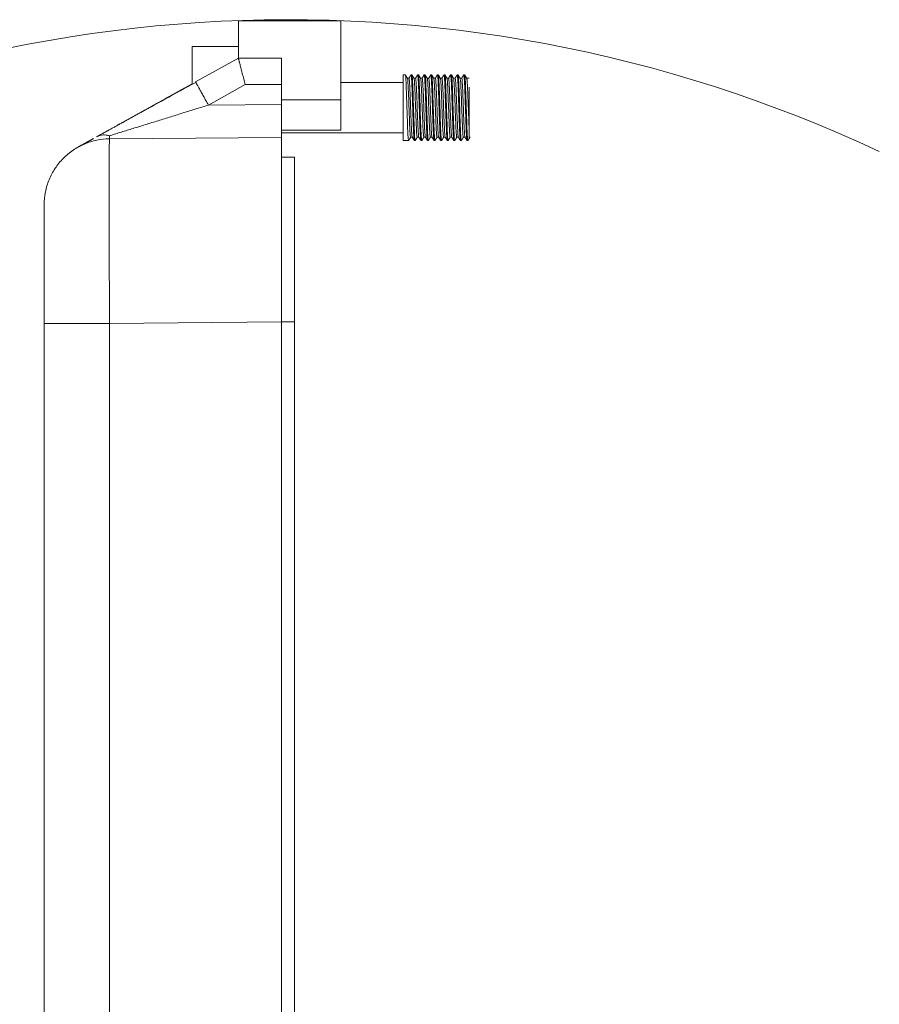
# Model space of a CAD drawing. Units: millimetres. Extents: x 4283 to 5174, y 481 to 1111.
# Drawn here: x 4706 to 4771, y 925 to 1000 of the extents above; entities that cross this region are included whole.
import ezdxf

# ---------------------------------------------------------------- set-up
doc = ezdxf.new("R2010")
doc.units = ezdxf.units.MM
doc.header["$LTSCALE"] = 65.395
doc.layers.add('1', color=7, linetype='CONTINUOUS', true_color=0xffffff)
doc.layers.add('Dim', color=3, linetype='CONTINUOUS', lineweight=15)

msp = doc.modelspace()

# ---------------------------------------------------------------- linework, layer by layer
at = {"layer": '1', "color": 0, "linetype": 'Continuous', "lineweight": 20}
for p, q in [((4722.726, 999.562), (4730.49, 999.562)), ((4722.726, 997.613), (4719.226, 997.613)), ((4719.226, 994.772), (4719.226, 997.613)), ((4719.481, 994.913), (4722.726, 996.712)), ((4722.726, 996.712), (4725.99, 996.712)), ((4725.99, 996.712), (4725.99, 994.712)), ((4735.384, 995.462), (4735.226, 995.462)), ((4735.226, 990.462), (4735.226, 995.462)), ((4735.664, 995.191), (4735.542, 995.191)), ((4735.883, 995.462), (4735.819, 995.462)), ((4736.163, 995.191), (4736.042, 995.191)), ((4736.383, 995.462), (4736.32, 995.462)), ((4736.664, 995.191), (4736.542, 995.191)), ((4736.883, 995.462), (4736.82, 995.462)), ((4737.163, 995.191), (4737.042, 995.191)), ((4737.383, 995.462), (4737.32, 995.462)), ((4737.664, 995.191), (4737.542, 995.191)), ((4737.883, 995.462), (4737.82, 995.462)), ((4738.163, 995.191), (4738.042, 995.191)), ((4738.383, 995.462), (4738.32, 995.462)), ((4738.664, 995.191), (4738.542, 995.191)), ((4738.883, 995.462), (4738.82, 995.462)), ((4739.163, 995.191), (4739.042, 995.191)), ((4739.384, 995.462), (4739.32, 995.462)), ((4739.664, 995.191), (4739.542, 995.191)), ((4739.883, 995.462), (4739.82, 995.462)), ((4740.23, 995.191), (4740.042, 995.191)), ((4718.622, 994.436), (4719.226, 994.772)), ((4720.451, 993.163), (4723.244, 994.712)), ((4723.244, 994.712), (4725.99, 994.712)), ((4725.99, 994.712), (4725.99, 993.212)), ((4735.226, 994.862), (4730.49, 994.862)), ((4740.226, 994.527), (4740.226, 991.396)), ((4725.99, 993.562), (4730.49, 993.562)), ((4730.49, 991.262), (4730.49, 993.562)), ((4720.451, 993.163), (4725.99, 993.212)), ((4725.99, 991.262), (4730.49, 991.262)), ((4712.947, 990.598), (4712.945, 990.828)), ((4712.947, 990.598), (4725.99, 990.712)), ((4725.99, 991.062), (4735.226, 991.062)), ((4735.226, 990.462), (4735.634, 990.462)), ((4735.789, 990.732), (4735.911, 990.732)), ((4736.069, 990.462), (4736.133, 990.462)), ((4736.289, 990.732), (4736.411, 990.732)), ((4736.57, 990.462), (4736.634, 990.462)), ((4736.79, 990.732), (4736.911, 990.732)), ((4737.07, 990.462), (4737.133, 990.462)), ((4737.289, 990.732), (4737.411, 990.732)), ((4737.57, 990.462), (4737.633, 990.462)), ((4737.79, 990.732), (4737.911, 990.732)), ((4738.07, 990.462), (4738.133, 990.462)), ((4738.289, 990.732), (4738.411, 990.732)), ((4738.57, 990.462), (4738.634, 990.462)), ((4738.79, 990.732), (4738.911, 990.732)), ((4739.07, 990.462), (4739.133, 990.462)), ((4739.289, 990.732), (4739.411, 990.732)), ((4739.57, 990.462), (4739.633, 990.462)), ((4739.79, 990.732), (4739.911, 990.732)), ((4707.99, 976.598), (4707.99, 914.825)), ((4725.99, 976.712), (4712.947, 976.598)), ((4712.947, 914.825), (4712.947, 976.598)), ((4725.99, 914.711), (4725.99, 976.712)), ((4726.99, 914.711), (4726.99, 976.712))]:
    msp.add_line(p, q, dxfattribs=at)
for points, degree, knots in [([(4722.726, 996.712), (4722.726, 997.354), (4722.726, 997.879), (4722.726, 998.42), (4722.726, 999.181), (4722.726, 999.375), (4722.726, 999.562), (4722.726, 999.562)], 2, [0, 0, 0, 0.25, 0.25, 0.5, 0.75, 0.75, 1, 1, 1]), ([(4730.49, 993.562), (4730.49, 993.954), (4730.49, 994.347), (4730.49, 995.117), (4730.49, 995.495), (4730.49, 996.221), (4730.49, 996.569), (4730.49, 997.222), (4730.49, 997.527), (4730.49, 998.082), (4730.49, 998.332), (4730.49, 998.769), (4730.49, 998.955), (4730.49, 999.255), (4730.49, 999.37), (4730.49, 999.523), (4730.49, 999.562), (4730.49, 999.562)], 3, [0, 0, 0, 0, 0.125003, 0.125003, 0.250006, 0.250006, 0.37501, 0.37501, 0.500013, 0.500013, 0.625016, 0.625016, 0.750019, 0.750019, 0.875022, 0.875022, 1, 1, 1, 1]), ([(4735.388, 995.458), (4735.397, 995.441), (4735.416, 995.305), (4735.446, 994.775), (4735.477, 993.943), (4735.508, 992.962), (4735.54, 991.98), (4735.571, 991.148), (4735.602, 990.592), (4735.624, 990.453), (4735.636, 990.463), (4735.638, 990.465)], 3, [0, 0, 0, 0, 0.106992, 0.232187, 0.357383, 0.482579, 0.607774, 0.73297, 0.858166, 0.983361, 1, 1, 1, 1]), ([(4735.545, 995.187), (4735.551, 995.175), (4735.566, 995.099), (4735.588, 994.814), (4735.613, 994.323), (4735.64, 993.649), (4735.669, 992.847), (4735.699, 992.01), (4735.731, 991.271), (4735.763, 990.801), (4735.784, 990.72), (4735.794, 990.736)], 3, [0, 0, 0, 0, 0.079522, 0.173364, 0.273947, 0.381259, 0.495288, 0.616022, 0.743446, 0.877546, 1, 1, 1, 1]), ([(4735.909, 990.736), (4735.908, 990.738), (4735.896, 990.766), (4735.872, 990.974), (4735.839, 991.612), (4735.805, 992.484), (4735.772, 993.439), (4735.739, 994.311), (4735.705, 994.95), (4735.679, 995.185), (4735.663, 995.194), (4735.659, 995.187)], 3, [0, 0, 0, 0, 0.01545, 0.148588, 0.281727, 0.414866, 0.548005, 0.681144, 0.814284, 0.947423, 1, 1, 1, 1]), ([(4736.07, 990.462), (4736.069, 990.462), (4736.069, 990.462), (4736.066, 990.463), (4736.057, 990.483), (4736.048, 990.549), (4736.036, 990.678), (4736.03, 990.762), (4736.018, 990.966), (4736.012, 991.085), (4736, 991.354), (4735.991, 991.578), (4735.982, 991.826), (4735.976, 991.996), (4735.973, 992.083), (4735.964, 992.35), (4735.958, 992.534), (4735.949, 992.814), (4735.946, 992.908), (4735.94, 993.095), (4735.932, 993.375), (4735.923, 993.65), (4735.911, 994.002), (4735.905, 994.17), (4735.893, 994.484), (4735.887, 994.629), (4735.875, 994.889), (4735.866, 995.062), (4735.857, 995.194), (4735.851, 995.272), (4735.848, 995.306), (4735.839, 995.394), (4735.833, 995.433), (4735.825, 995.458), (4735.822, 995.462), (4735.82, 995.462)], 3, [0, 0, 0, 0, 0.004294, 0.004294, 0.04008, 0.111652, 0.111652, 0.183224, 0.183224, 0.254795, 0.254795, 0.326367, 0.362153, 0.362153, 0.397939, 0.397939, 0.46951, 0.46951, 0.505296, 0.505296, 0.541082, 0.612654, 0.612654, 0.684226, 0.684226, 0.755797, 0.755797, 0.827369, 0.863155, 0.863155, 0.898941, 0.898941, 0.970512, 0.970512, 1, 1, 1, 1]), ([(4735.888, 995.457), (4735.897, 995.441), (4735.916, 995.304), (4735.946, 994.775), (4735.977, 993.943), (4736.008, 992.962), (4736.04, 991.98), (4736.071, 991.148), (4736.102, 990.592), (4736.124, 990.452), (4736.136, 990.463), (4736.138, 990.466)], 3, [0, 0, 0, 0, 0.10658, 0.231658, 0.356736, 0.481814, 0.606893, 0.731971, 0.857049, 0.982127, 1, 1, 1, 1]), ([(4736.044, 995.187), (4736.047, 995.182), (4736.061, 995.136), (4736.085, 994.887), (4736.115, 994.293), (4736.144, 993.55), (4736.171, 992.773), (4736.197, 992.056), (4736.222, 991.466), (4736.245, 991.041), (4736.267, 990.792), (4736.284, 990.727), (4736.292, 990.733), (4736.294, 990.736)], 3, [0, 0, 0, 0, 0.037927, 0.163457, 0.283692, 0.398623, 0.508242, 0.612541, 0.711512, 0.80515, 0.893446, 0.976396, 1, 1, 1, 1]), ([(4736.408, 990.736), (4736.4, 990.752), (4736.38, 990.874), (4736.351, 991.344), (4736.32, 992.086), (4736.288, 992.962), (4736.257, 993.837), (4736.226, 994.579), (4736.195, 995.075), (4736.172, 995.2), (4736.16, 995.19), (4736.158, 995.187)], 3, [0, 0, 0, 0, 0.105456, 0.230422, 0.355387, 0.480353, 0.605318, 0.730284, 0.855249, 0.980215, 1, 1, 1, 1]), ([(4736.57, 990.462), (4736.57, 990.462), (4736.57, 990.462), (4736.566, 990.462), (4736.557, 990.479), (4736.549, 990.543), (4736.54, 990.637), (4736.537, 990.673), (4736.531, 990.755), (4736.522, 990.893), (4736.513, 991.07), (4736.501, 991.336), (4736.492, 991.559), (4736.483, 991.805), (4736.477, 991.975), (4736.474, 992.061), (4736.465, 992.327), (4736.459, 992.511), (4736.45, 992.791), (4736.447, 992.884), (4736.441, 993.072), (4736.432, 993.352), (4736.423, 993.628), (4736.411, 993.98), (4736.405, 994.149), (4736.394, 994.465), (4736.388, 994.612), (4736.376, 994.874), (4736.367, 995.049), (4736.358, 995.183), (4736.352, 995.263), (4736.349, 995.298), (4736.34, 995.389), (4736.334, 995.429), (4736.325, 995.457), (4736.323, 995.462), (4736.32, 995.462)], 3, [0, 0, 0, 0, 0.001717, 0.001717, 0.037493, 0.109044, 0.109044, 0.14482, 0.14482, 0.180595, 0.252147, 0.252147, 0.323698, 0.359473, 0.359473, 0.395249, 0.395249, 0.4668, 0.4668, 0.502576, 0.502576, 0.538351, 0.609903, 0.609903, 0.681454, 0.681454, 0.753005, 0.753005, 0.824556, 0.860332, 0.860332, 0.896108, 0.896108, 0.967659, 0.967659, 1, 1, 1, 1]), ([(4736.388, 995.458), (4736.397, 995.443), (4736.416, 995.306), (4736.446, 994.775), (4736.477, 993.943), (4736.508, 992.962), (4736.54, 991.98), (4736.571, 991.148), (4736.602, 990.592), (4736.625, 990.452), (4736.636, 990.463), (4736.638, 990.466)], 3, [0, 0, 0, 0, 0.107874, 0.23264, 0.357406, 0.482173, 0.606939, 0.731705, 0.856471, 0.981237, 1, 1, 1, 1]), ([(4736.544, 995.187), (4736.55, 995.177), (4736.566, 995.104), (4736.591, 994.782), (4736.621, 994.162), (4736.65, 993.381), (4736.679, 992.543), (4736.709, 991.761), (4736.738, 991.142), (4736.767, 990.779), (4736.786, 990.721), (4736.794, 990.736)], 3, [0, 0, 0, 0, 0.069138, 0.18677, 0.304401, 0.422033, 0.539664, 0.657296, 0.774927, 0.892558, 1, 1, 1, 1]), ([(4736.909, 990.736), (4736.904, 990.745), (4736.89, 990.805), (4736.866, 991.077), (4736.839, 991.62), (4736.812, 992.309), (4736.785, 993.062), (4736.759, 993.793), (4736.733, 994.425), (4736.707, 994.896), (4736.683, 995.16), (4736.667, 995.199), (4736.659, 995.188)], 3, [0, 0, 0, 0, 0.059478, 0.17086, 0.280763, 0.389186, 0.496129, 0.601592, 0.705573, 0.808072, 0.909089, 1, 1, 1, 1]), ([(4737.07, 990.462), (4737.067, 990.461), (4737.058, 990.476), (4737.049, 990.537), (4737.04, 990.629), (4737.037, 990.664), (4737.031, 990.745), (4737.022, 990.88), (4737.013, 991.055), (4737.002, 991.319), (4736.993, 991.539), (4736.984, 991.785), (4736.978, 991.953), (4736.975, 992.04), (4736.966, 992.305), (4736.957, 992.58), (4736.948, 992.861), (4736.942, 993.048), (4736.933, 993.329), (4736.924, 993.605), (4736.915, 993.87), (4736.912, 993.957), (4736.906, 994.126), (4736.897, 994.372), (4736.888, 994.594), (4736.876, 994.859), (4736.867, 995.036), (4736.858, 995.172), (4736.853, 995.254), (4736.85, 995.29), (4736.841, 995.383), (4736.832, 995.446), (4736.823, 995.462), (4736.82, 995.462)], 3, [0, 0, 0, 0, 0.034335, 0.105866, 0.105866, 0.141631, 0.141631, 0.177396, 0.248927, 0.248927, 0.320458, 0.356223, 0.356223, 0.391989, 0.391989, 0.463519, 0.499285, 0.499285, 0.53505, 0.606581, 0.606581, 0.642346, 0.642346, 0.678112, 0.749642, 0.749642, 0.821173, 0.856938, 0.856938, 0.892704, 0.892704, 0.964235, 1, 1, 1, 1]), ([(4736.888, 995.458), (4736.897, 995.442), (4736.916, 995.305), (4736.946, 994.775), (4736.977, 993.943), (4737.008, 992.962), (4737.04, 991.98), (4737.071, 991.148), (4737.102, 990.592), (4737.124, 990.453), (4737.136, 990.463), (4737.138, 990.465)], 3, [0, 0, 0, 0, 0.10752, 0.232598, 0.357676, 0.482754, 0.607833, 0.732911, 0.857989, 0.983067, 1, 1, 1, 1]), ([(4737.044, 995.187), (4737.045, 995.185), (4737.058, 995.157), (4737.081, 994.95), (4737.114, 994.311), (4737.148, 993.439), (4737.181, 992.484), (4737.214, 991.612), (4737.248, 990.974), (4737.274, 990.739), (4737.29, 990.729), (4737.294, 990.736)], 3, [0, 0, 0, 0, 0.014961, 0.148303, 0.281645, 0.414988, 0.54833, 0.681673, 0.815015, 0.948358, 1, 1, 1, 1]), ([(4737.409, 990.736), (4737.405, 990.742), (4737.391, 990.794), (4737.366, 991.07), (4737.335, 991.693), (4737.306, 992.459), (4737.278, 993.251), (4737.252, 993.97), (4737.227, 994.549), (4737.203, 994.951), (4737.18, 995.168), (4737.166, 995.199), (4737.159, 995.188)], 3, [0, 0, 0, 0, 0.046705, 0.174001, 0.295985, 0.412647, 0.523981, 0.629977, 0.730629, 0.825929, 0.915869, 1, 1, 1, 1]), ([(4737.57, 990.462), (4737.567, 990.462), (4737.564, 990.466), (4737.556, 990.492), (4737.55, 990.531), (4737.541, 990.62), (4737.538, 990.655), (4737.532, 990.734), (4737.523, 990.867), (4737.514, 991.04), (4737.502, 991.301), (4737.496, 991.447), (4737.484, 991.762), (4737.478, 991.93), (4737.467, 992.282), (4737.458, 992.557), (4737.449, 992.838), (4737.443, 993.025), (4737.44, 993.119), (4737.431, 993.398), (4737.425, 993.582), (4737.416, 993.849), (4737.413, 993.936), (4737.407, 994.105), (4737.398, 994.353), (4737.389, 994.576), (4737.377, 994.844), (4737.371, 994.963), (4737.359, 995.166), (4737.353, 995.249), (4737.341, 995.376), (4737.332, 995.442), (4737.323, 995.461), (4737.32, 995.462), (4737.32, 995.462), (4737.32, 995.462)], 3, [0, 0, 0, 0, 0.031196, 0.031196, 0.102748, 0.102748, 0.138523, 0.138523, 0.174299, 0.24585, 0.24585, 0.317401, 0.317401, 0.388952, 0.388952, 0.460504, 0.496279, 0.496279, 0.532055, 0.532055, 0.603606, 0.603606, 0.639382, 0.639382, 0.675157, 0.746709, 0.746709, 0.81826, 0.81826, 0.889811, 0.889811, 0.961362, 0.997138, 0.997138, 1, 1, 1, 1]), ([(4737.388, 995.457), (4737.397, 995.441), (4737.416, 995.304), (4737.446, 994.775), (4737.477, 993.943), (4737.508, 992.962), (4737.54, 991.98), (4737.571, 991.148), (4737.602, 990.592), (4737.624, 990.453), (4737.636, 990.463), (4737.638, 990.465)], 3, [0, 0, 0, 0, 0.106336, 0.231493, 0.356649, 0.481806, 0.606962, 0.732119, 0.857275, 0.982432, 1, 1, 1, 1]), ([(4737.545, 995.186), (4737.547, 995.183), (4737.56, 995.148), (4737.584, 994.916), (4737.617, 994.251), (4737.651, 993.364), (4737.684, 992.41), (4737.717, 991.554), (4737.75, 990.941), (4737.776, 990.733), (4737.791, 990.73), (4737.794, 990.736)], 3, [0, 0, 0, 0, 0.021321, 0.155963, 0.290226, 0.42411, 0.557614, 0.69074, 0.823487, 0.955855, 1, 1, 1, 1]), ([(4737.909, 990.736), (4737.904, 990.744), (4737.892, 990.793), (4737.871, 991.011), (4737.845, 991.471), (4737.818, 992.131), (4737.789, 992.941), (4737.758, 993.804), (4737.726, 994.583), (4737.693, 995.106), (4737.67, 995.205), (4737.659, 995.188)], 3, [0, 0, 0, 0, 0.053722, 0.149305, 0.251762, 0.361081, 0.477251, 0.600257, 0.730084, 0.866719, 1, 1, 1, 1]), ([(4738.07, 990.462), (4738.067, 990.462), (4738.065, 990.465), (4738.057, 990.488), (4738.051, 990.526), (4738.042, 990.612), (4738.039, 990.646), (4738.033, 990.723), (4738.024, 990.854), (4738.015, 991.025), (4738.003, 991.284), (4737.997, 991.429), (4737.985, 991.741), (4737.979, 991.909), (4737.967, 992.26), (4737.958, 992.534), (4737.949, 992.815), (4737.943, 993.002), (4737.94, 993.095), (4737.931, 993.375), (4737.926, 993.56), (4737.917, 993.827), (4737.914, 993.914), (4737.908, 994.085), (4737.899, 994.333), (4737.89, 994.558), (4737.878, 994.828), (4737.872, 994.949), (4737.86, 995.154), (4737.854, 995.24), (4737.842, 995.37), (4737.833, 995.438), (4737.824, 995.459), (4737.821, 995.462), (4737.82, 995.462), (4737.82, 995.462)], 3, [0, 0, 0, 0, 0.028048, 0.028048, 0.099599, 0.099599, 0.135375, 0.135375, 0.171151, 0.242702, 0.242702, 0.314253, 0.314253, 0.385804, 0.385804, 0.457355, 0.493131, 0.493131, 0.528907, 0.528907, 0.600458, 0.600458, 0.636234, 0.636234, 0.672009, 0.74356, 0.74356, 0.815112, 0.815112, 0.886663, 0.886663, 0.958214, 0.99399, 0.99399, 1, 1, 1, 1]), ([(4737.888, 995.458), (4737.897, 995.443), (4737.916, 995.307), (4737.946, 994.775), (4737.977, 993.943), (4738.008, 992.962), (4738.04, 991.98), (4738.071, 991.148), (4738.102, 990.592), (4738.124, 990.452), (4738.136, 990.463), (4738.138, 990.466)], 3, [0, 0, 0, 0, 0.108189, 0.232955, 0.357721, 0.482487, 0.607254, 0.73202, 0.856786, 0.981552, 1, 1, 1, 1]), ([(4738.044, 995.188), (4738.046, 995.185), (4738.059, 995.15), (4738.085, 994.904), (4738.12, 994.19), (4738.155, 993.228), (4738.191, 992.202), (4738.227, 991.319), (4738.262, 990.8), (4738.284, 990.719), (4738.294, 990.737)], 3, [0, 0, 0, 0, 0.023029, 0.161831, 0.302128, 0.44392, 0.587205, 0.731984, 0.878255, 1, 1, 1, 1]), ([(4738.409, 990.736), (4738.404, 990.744), (4738.39, 990.803), (4738.366, 991.072), (4738.338, 991.632), (4738.308, 992.39), (4738.278, 993.255), (4738.247, 994.105), (4738.214, 994.799), (4738.185, 995.156), (4738.166, 995.2), (4738.159, 995.187)], 3, [0, 0, 0, 0, 0.057878, 0.167843, 0.281679, 0.39938, 0.520942, 0.646361, 0.775632, 0.90875, 1, 1, 1, 1]), ([(4738.57, 990.462), (4738.568, 990.462), (4738.565, 990.464), (4738.557, 990.484), (4738.551, 990.52), (4738.542, 990.604), (4738.54, 990.637), (4738.534, 990.713), (4738.525, 990.841), (4738.516, 991.01), (4738.504, 991.266), (4738.498, 991.41), (4738.486, 991.721), (4738.48, 991.888), (4738.468, 992.237), (4738.459, 992.511), (4738.45, 992.791), (4738.444, 992.978), (4738.441, 993.072), (4738.432, 993.352), (4738.426, 993.537), (4738.417, 993.805), (4738.414, 993.893), (4738.408, 994.064), (4738.399, 994.314), (4738.39, 994.54), (4738.379, 994.813), (4738.373, 994.934), (4738.361, 995.143), (4738.355, 995.23), (4738.343, 995.363), (4738.334, 995.434), (4738.325, 995.458), (4738.321, 995.461), (4738.32, 995.462), (4738.32, 995.462)], 3, [0, 0, 0, 0, 0.025179, 0.025179, 0.09671, 0.09671, 0.132475, 0.132475, 0.16824, 0.239771, 0.239771, 0.311302, 0.311302, 0.382833, 0.382833, 0.454363, 0.490129, 0.490129, 0.525894, 0.525894, 0.597425, 0.597425, 0.63319, 0.63319, 0.668956, 0.740486, 0.740486, 0.812017, 0.812017, 0.883548, 0.883548, 0.955079, 0.990844, 0.990844, 1, 1, 1, 1]), ([(4738.388, 995.458), (4738.397, 995.443), (4738.416, 995.306), (4738.446, 994.775), (4738.477, 993.943), (4738.508, 992.962), (4738.54, 991.98), (4738.571, 991.148), (4738.602, 990.592), (4738.624, 990.453), (4738.636, 990.463), (4738.638, 990.465)], 3, [0, 0, 0, 0, 0.10808, 0.23308, 0.35808, 0.483081, 0.608081, 0.733081, 0.858081, 0.983081, 1, 1, 1, 1]), ([(4738.544, 995.187), (4738.548, 995.181), (4738.565, 995.117), (4738.593, 994.764), (4738.629, 993.962), (4738.665, 992.962), (4738.7, 991.961), (4738.736, 991.159), (4738.767, 990.769), (4738.787, 990.724), (4738.794, 990.736)], 3, [0, 0, 0, 0, 0.053643, 0.196398, 0.339154, 0.48191, 0.624665, 0.767421, 0.910176, 1, 1, 1, 1]), ([(4738.908, 990.737), (4738.906, 990.741), (4738.893, 990.782), (4738.87, 991.009), (4738.84, 991.579), (4738.812, 992.299), (4738.785, 993.059), (4738.76, 993.77), (4738.735, 994.365), (4738.712, 994.808), (4738.691, 995.085), (4738.673, 995.19), (4738.663, 995.194), (4738.659, 995.187)], 3, [0, 0, 0, 0, 0.031309, 0.155456, 0.274221, 0.387594, 0.495567, 0.598134, 0.695285, 0.787014, 0.873315, 0.95418, 1, 1, 1, 1]), ([(4739.07, 990.462), (4739.068, 990.462), (4739.066, 990.464), (4739.058, 990.481), (4739.052, 990.515), (4739.043, 990.597), (4739.04, 990.629), (4739.034, 990.703), (4739.025, 990.829), (4739.016, 990.996), (4739.004, 991.249), (4738.999, 991.392), (4738.987, 991.701), (4738.981, 991.867), (4738.969, 992.215), (4738.96, 992.488), (4738.951, 992.768), (4738.945, 992.955), (4738.942, 993.049), (4738.933, 993.329), (4738.927, 993.514), (4738.918, 993.783), (4738.915, 993.871), (4738.909, 994.043), (4738.9, 994.294), (4738.891, 994.522), (4738.879, 994.797), (4738.873, 994.92), (4738.861, 995.131), (4738.855, 995.22), (4738.844, 995.357), (4738.835, 995.43), (4738.826, 995.456), (4738.822, 995.461), (4738.821, 995.462), (4738.82, 995.462)], 3, [0, 0, 0, 0, 0.022031, 0.022031, 0.093562, 0.093562, 0.129328, 0.129328, 0.165093, 0.236624, 0.236624, 0.308155, 0.308155, 0.379685, 0.379685, 0.451216, 0.486981, 0.486981, 0.522747, 0.522747, 0.594278, 0.594278, 0.630043, 0.630043, 0.665808, 0.737339, 0.737339, 0.80887, 0.80887, 0.880401, 0.880401, 0.951931, 0.987697, 0.987697, 1, 1, 1, 1]), ([(4738.888, 995.457), (4738.897, 995.441), (4738.916, 995.304), (4738.946, 994.775), (4738.977, 993.943), (4739.008, 992.962), (4739.04, 991.98), (4739.071, 991.148), (4739.102, 990.592), (4739.124, 990.453), (4739.136, 990.463), (4739.138, 990.465)], 3, [0, 0, 0, 0, 0.106719, 0.231954, 0.357189, 0.482424, 0.607658, 0.732893, 0.858128, 0.983363, 1, 1, 1, 1]), ([(4739.045, 995.186), (4739.047, 995.182), (4739.06, 995.143), (4739.084, 994.907), (4739.115, 994.285), (4739.146, 993.479), (4739.176, 992.619), (4739.206, 991.828), (4739.234, 991.206), (4739.262, 990.817), (4739.282, 990.724), (4739.293, 990.734), (4739.294, 990.736)], 3, [0, 0, 0, 0, 0.027777, 0.15754, 0.284345, 0.408191, 0.529074, 0.646992, 0.761941, 0.873921, 0.982927, 1, 1, 1, 1]), ([(4739.408, 990.736), (4739.407, 990.739), (4739.398, 990.763), (4739.38, 990.891), (4739.356, 991.258), (4739.33, 991.818), (4739.303, 992.537), (4739.275, 993.345), (4739.245, 994.142), (4739.214, 994.803), (4739.185, 995.156), (4739.166, 995.201), (4739.158, 995.186)], 3, [0, 0, 0, 0, 0.018736, 0.110673, 0.208025, 0.310784, 0.418942, 0.532492, 0.651425, 0.775732, 0.905406, 1, 1, 1, 1]), ([(4739.57, 990.462), (4739.568, 990.462), (4739.566, 990.463), (4739.559, 990.478), (4739.553, 990.51), (4739.544, 990.589), (4739.541, 990.621), (4739.535, 990.693), (4739.526, 990.817), (4739.517, 990.981), (4739.508, 991.17), (4739.505, 991.236), (4739.499, 991.377), (4739.49, 991.598), (4739.481, 991.846), (4739.469, 992.193), (4739.461, 992.465), (4739.452, 992.745), (4739.446, 992.932), (4739.443, 993.026), (4739.434, 993.306), (4739.428, 993.492), (4739.419, 993.761), (4739.416, 993.849), (4739.41, 994.022), (4739.401, 994.274), (4739.392, 994.504), (4739.38, 994.781), (4739.374, 994.905), (4739.362, 995.119), (4739.356, 995.209), (4739.344, 995.35), (4739.335, 995.425), (4739.326, 995.454), (4739.322, 995.461), (4739.321, 995.462), (4739.32, 995.462)], 3, [0, 0, 0, 0, 0.01917, 0.01917, 0.090701, 0.090701, 0.126466, 0.126466, 0.162232, 0.233763, 0.233763, 0.269528, 0.269528, 0.305293, 0.376824, 0.376824, 0.448355, 0.48412, 0.48412, 0.519886, 0.519886, 0.591416, 0.591416, 0.627182, 0.627182, 0.662947, 0.734478, 0.734478, 0.806009, 0.806009, 0.877539, 0.877539, 0.94907, 0.984835, 0.984835, 1, 1, 1, 1]), ([(4739.388, 995.458), (4739.397, 995.443), (4739.416, 995.306), (4739.446, 994.775), (4739.477, 993.943), (4739.508, 992.962), (4739.54, 991.98), (4739.571, 991.148), (4739.602, 990.592), (4739.624, 990.452), (4739.636, 990.463), (4739.638, 990.466)], 3, [0, 0, 0, 0, 0.107914, 0.232719, 0.357524, 0.482329, 0.607134, 0.731939, 0.856744, 0.981549, 1, 1, 1, 1]), ([(4739.544, 995.188), (4739.553, 995.174), (4739.571, 995.059), (4739.6, 994.624), (4739.629, 993.956), (4739.657, 993.173), (4739.685, 992.378), (4739.713, 991.668), (4739.74, 991.121), (4739.766, 990.788), (4739.785, 990.722), (4739.794, 990.735), (4739.795, 990.736)], 3, [0, 0, 0, 0, 0.10429, 0.222283, 0.338249, 0.452188, 0.564099, 0.673979, 0.781828, 0.887645, 0.991429, 1, 1, 1, 1]), ([(4739.909, 990.736), (4739.903, 990.746), (4739.888, 990.819), (4739.862, 991.142), (4739.833, 991.761), (4739.803, 992.543), (4739.774, 993.381), (4739.745, 994.162), (4739.715, 994.782), (4739.687, 995.145), (4739.668, 995.202), (4739.659, 995.187)], 3, [0, 0, 0, 0, 0.068902, 0.186534, 0.304165, 0.421796, 0.539428, 0.657059, 0.774691, 0.892322, 1, 1, 1, 1]), ([(4740.07, 990.462), (4740.068, 990.462), (4740.067, 990.463), (4740.06, 990.475), (4740.051, 990.521), (4740.042, 990.612), (4740.036, 990.683), (4740.027, 990.805), (4740.018, 990.967), (4740.009, 991.154), (4740.006, 991.22), (4740, 991.359), (4739.991, 991.578), (4739.982, 991.825), (4739.97, 992.171), (4739.961, 992.442), (4739.952, 992.722), (4739.946, 992.909), (4739.943, 993.002), (4739.934, 993.283), (4739.925, 993.562), (4739.917, 993.827), (4739.911, 994.001), (4739.902, 994.254), (4739.893, 994.485), (4739.884, 994.695), (4739.881, 994.761), (4739.875, 994.886), (4739.866, 995.062), (4739.857, 995.199), (4739.845, 995.342), (4739.836, 995.421), (4739.827, 995.452), (4739.823, 995.46), (4739.821, 995.462), (4739.82, 995.462)], 3, [0, 0, 0, 0, 0.016027, 0.016027, 0.087579, 0.123354, 0.123354, 0.15913, 0.230681, 0.230681, 0.266457, 0.266457, 0.302232, 0.373784, 0.373784, 0.445335, 0.48111, 0.48111, 0.516886, 0.516886, 0.588437, 0.624213, 0.624213, 0.659989, 0.73154, 0.73154, 0.767315, 0.767315, 0.803091, 0.874642, 0.874642, 0.946193, 0.981969, 0.981969, 1, 1, 1, 1]), ([(4739.888, 995.458), (4739.897, 995.443), (4739.916, 995.307), (4739.946, 994.775), (4739.977, 993.943), (4740.008, 992.962), (4740.04, 991.98), (4740.071, 991.148), (4740.102, 990.592), (4740.124, 990.453), (4740.136, 990.463), (4740.138, 990.465)], 3, [0, 0, 0, 0, 0.108328, 0.23325, 0.358172, 0.483094, 0.608016, 0.732938, 0.85786, 0.982782, 1, 1, 1, 1]), ([(4740.044, 995.188), (4740.044, 995.187), (4740.047, 995.183), (4740.052, 995.167), (4740.059, 995.128), (4740.066, 995.073), (4740.073, 995.001), (4740.08, 994.911), (4740.087, 994.806), (4740.094, 994.684), (4740.102, 994.547), (4740.109, 994.395), (4740.116, 994.229), (4740.124, 994.052), (4740.131, 993.863), (4740.139, 993.664), (4740.147, 993.457), (4740.154, 993.244), (4740.162, 993.027), (4740.17, 992.807), (4740.178, 992.588), (4740.186, 992.37), (4740.194, 992.157), (4740.202, 991.95), (4740.21, 991.752), (4740.218, 991.565), (4740.224, 991.452), (4740.226, 991.396)], 3, [0, 0, 0, 0, 0.006652, 0.044279, 0.082233, 0.120515, 0.159124, 0.19806, 0.237323, 0.276913, 0.316831, 0.357075, 0.397647, 0.438546, 0.479772, 0.521325, 0.563206, 0.605413, 0.647948, 0.690809, 0.733998, 0.777514, 0.821357, 0.865527, 0.910024, 0.954849, 1, 1, 1, 1]), ([(4719.497, 994.885), (4718.708, 994.459), (4717.224, 993.652), (4715.138, 992.503), (4713.329, 991.502), (4712.377, 990.975), (4711.958, 990.743)], 3, [0, 0, 0, 0, 0.292231, 0.555843, 0.791297, 1, 1, 1, 1]), ([(4712.246, 990.902), (4713.19, 991.426), (4714.223, 991.998), (4716.357, 993.181), (4718.622, 994.436)], 2, [0, 0, 0, 0.341252, 0.341252, 1, 1, 1]), ([(4719.497, 994.884), (4719.498, 994.883), (4719.499, 994.881), (4719.512, 994.857), (4719.531, 994.823), (4719.579, 994.736), (4719.609, 994.681), (4719.68, 994.554), (4719.72, 994.481), (4719.81, 994.319), (4719.859, 994.23), (4719.965, 994.04), (4720.021, 993.939), (4720.138, 993.727), (4720.199, 993.617), (4720.324, 993.392), (4720.387, 993.278), (4720.451, 993.163)], 3, [0, 0, 0, 0, 0.011701, 0.011701, 0.152886, 0.152886, 0.294072, 0.294072, 0.435257, 0.435257, 0.576443, 0.576443, 0.717629, 0.717629, 0.858814, 0.858814, 1, 1, 1, 1]), ([(4712.945, 990.828), (4713.066, 990.865), (4713.195, 990.905), (4713.463, 990.989), (4713.601, 991.032), (4713.885, 991.12), (4714.031, 991.166), (4714.326, 991.258), (4714.477, 991.304), (4714.781, 991.399), (4714.935, 991.447), (4715.245, 991.543), (4715.402, 991.592), (4715.875, 991.739), (4716.194, 991.839), (4716.838, 992.039), (4717.162, 992.14), (4717.815, 992.343), (4718.142, 992.445), (4718.8, 992.65), (4719.129, 992.752), (4719.789, 992.958), (4720.12, 993.061), (4720.451, 993.163)], 3, [0, 0, 0, 0, 0.0625, 0.0625, 0.125, 0.125, 0.1875, 0.1875, 0.25, 0.25, 0.3125, 0.3125, 0.375, 0.375, 0.5, 0.5, 0.625, 0.625, 0.75, 0.75, 0.875, 0.875, 1, 1, 1, 1]), ([(4740.226, 990.619), (4740.226, 990.619), (4740.226, 990.624), (4740.226, 990.656), (4740.226, 990.702), (4740.226, 990.802), (4740.226, 990.84), (4740.226, 990.927), (4740.226, 990.976), (4740.226, 991.134), (4740.226, 991.258), (4740.226, 991.396)], 3, [0, 0, 0, 0, 0.134713, 0.134713, 0.423142, 0.423142, 0.567357, 0.567357, 0.711571, 0.711571, 1, 1, 1, 1]), ([(4707.99, 985.598), (4707.99, 985.923), (4708.022, 986.249), (4708.148, 986.887), (4708.243, 987.2), (4708.491, 987.802), (4708.644, 988.091), (4709.004, 988.633), (4709.21, 988.887), (4709.668, 989.349), (4709.92, 989.558), (4710.459, 989.922), (4710.747, 990.078), (4711.347, 990.331), (4711.659, 990.428), (4712.296, 990.56), (4712.621, 990.595), (4712.947, 990.598)], 3, [0, 0, 0, 0, 0.125, 0.125, 0.25, 0.25, 0.375, 0.375, 0.5, 0.5, 0.625, 0.625, 0.75, 0.75, 0.875, 0.875, 1, 1, 1, 1]), ([(4710.566, 989.971), (4711.001, 990.212), (4711.225, 990.336), (4711.489, 990.483), (4711.729, 990.616)], 2, [0, 0, 0, 0.609954, 0.609954, 1, 1, 1]), ([(4711.991, 990.761), (4712.063, 990.801), (4712.139, 990.832), (4712.297, 990.876), (4712.378, 990.888), (4712.541, 990.897), (4712.624, 990.893), (4712.787, 990.871), (4712.867, 990.852), (4712.945, 990.828)], 3, [0, 0, 0, 0, 0.25, 0.25, 0.5, 0.5, 0.75, 0.75, 1, 1, 1, 1]), ([(4712.947, 976.598), (4712.946, 976.798), (4712.945, 977.196), (4712.943, 977.787), (4712.941, 978.369), (4712.94, 978.939), (4712.938, 979.499), (4712.937, 980.046), (4712.936, 980.581), (4712.934, 981.101), (4712.933, 981.608), (4712.932, 982.101), (4712.931, 982.578), (4712.931, 983.041), (4712.93, 983.488), (4712.929, 983.919), (4712.928, 984.335), (4712.928, 984.735), (4712.928, 985.119), (4712.927, 985.487), (4712.927, 985.839), (4712.927, 986.176), (4712.927, 987.601), (4712.931, 989.811), (4712.94, 990.598), (4712.947, 990.598), (4712.947, 990.598)], 3, [0, 0, 0, 0, 0.027372, 0.054395, 0.08107, 0.107396, 0.133374, 0.159004, 0.184285, 0.209218, 0.233802, 0.258038, 0.281926, 0.305465, 0.328656, 0.351498, 0.373992, 0.396138, 0.417935, 0.439384, 0.460484, 0.481236, 0.50164, 0.731956, 0.999994, 1, 1, 1, 1]), ([(4726.99, 976.712), (4726.99, 977.121), (4726.99, 977.53), (4726.99, 978.344), (4726.99, 978.75), (4726.99, 979.552), (4726.99, 979.949), (4726.99, 980.732), (4726.99, 981.118), (4726.99, 981.873), (4726.99, 982.244), (4726.99, 982.965), (4726.99, 983.316), (4726.99, 983.997), (4726.99, 984.326), (4726.99, 984.958), (4726.99, 985.261), (4726.99, 985.84), (4726.99, 986.115), (4726.99, 986.634), (4726.99, 986.878), (4726.99, 987.332), (4726.99, 987.543), (4726.99, 987.929), (4726.99, 988.104), (4726.99, 988.417), (4726.99, 988.555), (4726.99, 988.792), (4726.99, 988.892), (4726.99, 989.051), (4726.99, 989.111), (4726.99, 989.192), (4726.99, 989.212), (4726.99, 989.212)], 3, [0, 0, 0, 0, 0.062502, 0.062502, 0.125004, 0.125004, 0.187506, 0.187506, 0.250008, 0.250008, 0.31251, 0.31251, 0.375012, 0.375012, 0.437513, 0.437513, 0.500015, 0.500015, 0.562517, 0.562517, 0.625019, 0.625019, 0.687521, 0.687521, 0.750023, 0.750023, 0.812525, 0.812525, 0.875027, 0.875027, 0.937529, 0.937529, 1, 1, 1, 1]), ([(4707.99, 985.598), (4707.99, 985.598), (4707.99, 985.521), (4707.99, 985.148), (4707.99, 984.483), (4707.99, 983.565), (4707.99, 982.424), (4707.99, 981.096), (4707.99, 979.624), (4707.99, 978.106), (4707.99, 977.083), (4707.99, 976.598)], 3, [0, 0, 0, 0, 0.09817, 0.212294, 0.326434, 0.440565, 0.554704, 0.668835, 0.782975, 0.897099, 1, 1, 1, 1]), ([(4712.947, 976.598), (4712.621, 976.598), (4712.296, 976.598), (4711.659, 976.598), (4711.347, 976.598), (4710.747, 976.598), (4710.459, 976.598), (4709.92, 976.598), (4709.668, 976.598), (4709.21, 976.598), (4709.004, 976.598), (4708.644, 976.598), (4708.491, 976.598), (4708.243, 976.598), (4708.148, 976.598), (4708.022, 976.598), (4707.99, 976.598), (4707.99, 976.598)], 3, [0, 0, 0, 0, 0.125, 0.125, 0.25, 0.25, 0.375, 0.375, 0.5, 0.5, 0.625, 0.625, 0.75, 0.75, 0.875, 0.875, 1, 1, 1, 1])]:
    msp.add_open_spline(points, degree=degree, knots=knots, dxfattribs=at)
for points, weights in [([(4723.244, 994.712), (4722.941, 995.883), (4722.726, 996.712), (4722.726, 996.712)], [1, 0.804737854144, 0.804737854144, 1]), ([(4725.99, 993.212), (4725.99, 991.747), (4725.99, 990.712), (4725.99, 990.712)], [1, 0.804739339025, 0.804737854135, 0.999995545332]), ([(4725.99, 976.712), (4725.99, 984.913), (4725.99, 990.712), (4725.99, 990.712)], [1, 0.80475606826, 0.804755803081, 0.999999204463])]:
    msp.add_rational_spline(points, weights, degree=3, dxfattribs=at)
for points, degree in [([(4719.481, 994.913), (4719.481, 994.913), (4719.486, 994.903), (4719.497, 994.884)], 3), ([(4735.545, 995.185), (4735.466, 995.322), (4735.387, 995.459)], 2), ([(4735.816, 995.46), (4735.737, 995.322), (4735.658, 995.185)], 2), ([(4736.046, 995.185), (4735.966, 995.322), (4735.887, 995.459)], 2), ([(4736.316, 995.46), (4736.237, 995.322), (4736.158, 995.185)], 2), ([(4736.545, 995.186), (4736.466, 995.323), (4736.387, 995.46)], 2), ([(4736.816, 995.46), (4736.737, 995.323), (4736.658, 995.186)], 2), ([(4737.045, 995.185), (4736.966, 995.322), (4736.887, 995.46)], 2), ([(4737.316, 995.459), (4737.237, 995.322), (4737.157, 995.185)], 2), ([(4737.546, 995.185), (4737.466, 995.322), (4737.387, 995.459)], 2), ([(4737.817, 995.46), (4737.737, 995.323), (4737.658, 995.186)], 2), ([(4738.045, 995.186), (4737.966, 995.323), (4737.887, 995.46)], 2), ([(4738.316, 995.459), (4738.237, 995.322), (4738.157, 995.185)], 2), ([(4738.545, 995.186), (4738.466, 995.323), (4738.387, 995.46)], 2), ([(4738.816, 995.46), (4738.737, 995.323), (4738.658, 995.185)], 2), ([(4739.046, 995.185), (4738.966, 995.322), (4738.887, 995.459)], 2), ([(4739.316, 995.459), (4739.237, 995.322), (4739.158, 995.185)], 2), ([(4739.545, 995.185), (4739.466, 995.323), (4739.387, 995.46)], 2), ([(4739.816, 995.46), (4739.737, 995.322), (4739.658, 995.185)], 2), ([(4740.045, 995.186), (4739.966, 995.323), (4739.887, 995.46)], 2), ([(4735.637, 990.463), (4735.716, 990.601), (4735.795, 990.738)], 2), ([(4735.908, 990.738), (4735.987, 990.601), (4736.067, 990.463)], 2), ([(4736.137, 990.464), (4736.216, 990.601), (4736.295, 990.738)], 2), ([(4736.407, 990.738), (4736.487, 990.601), (4736.566, 990.464)], 2), ([(4736.637, 990.464), (4736.716, 990.601), (4736.796, 990.738)], 2), ([(4736.908, 990.738), (4736.987, 990.601), (4737.066, 990.463)], 2), ([(4737.137, 990.464), (4737.216, 990.601), (4737.295, 990.738)], 2), ([(4737.408, 990.738), (4737.487, 990.601), (4737.566, 990.464)], 2), ([(4737.637, 990.464), (4737.716, 990.601), (4737.795, 990.738)], 2), ([(4737.908, 990.738), (4737.987, 990.601), (4738.066, 990.464)], 2), ([(4738.137, 990.464), (4738.216, 990.601), (4738.296, 990.739)], 2), ([(4738.408, 990.738), (4738.487, 990.601), (4738.566, 990.463)], 2), ([(4738.637, 990.464), (4738.716, 990.601), (4738.795, 990.738)], 2), ([(4738.907, 990.738), (4738.987, 990.601), (4739.066, 990.464)], 2), ([(4739.137, 990.464), (4739.216, 990.601), (4739.295, 990.738)], 2), ([(4739.408, 990.738), (4739.487, 990.601), (4739.567, 990.463)], 2), ([(4739.637, 990.464), (4739.716, 990.601), (4739.796, 990.739)], 2), ([(4739.907, 990.739), (4739.987, 990.601), (4740.066, 990.464)], 2), ([(4740.137, 990.464), (4740.216, 990.601), (4740.295, 990.738)], 2), ([(4725.99, 989.212), (4726.99, 989.212)], 1), ([(4725.99, 976.712), (4726.324, 976.712), (4726.657, 976.712), (4726.99, 976.712)], 3)]:
    msp.add_open_spline(points, degree=degree, dxfattribs=at)
at = {"layer": 'Dim'}
msp.add_arc((4726.49, 894.058), 105.579, 64.86608, 180, dxfattribs=at)

doc.saveas('drawing.dxf')
